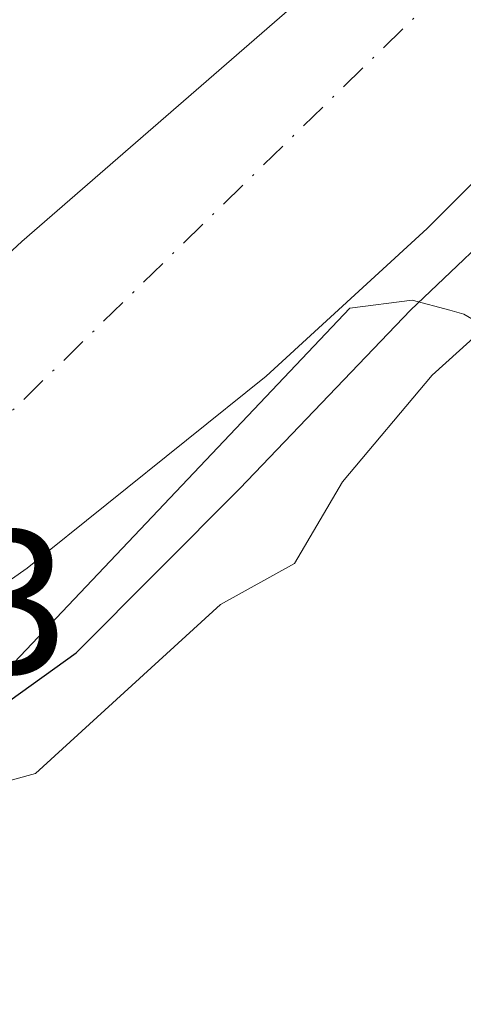
# Model space of a CAD drawing. Units: metres. Extents: x 610599 to 614046, y 4745515 to 4747884.
# Drawn here: x 613388 to 613410, y 4746717 to 4746765 of the extents above; entities that cross this region are included whole.
import ezdxf

# ---------------------------------------------------------------- set-up
doc = ezdxf.new("R2010")
doc.units = ezdxf.units.M
doc.header["$MEASUREMENT"] = 0
doc.linetypes.add('DGN Style 4', pattern=[2.6384748266838614, 1.318413404963828, -0.6592067024819142, 0.001648016756204785, -0.6592067024819142])
for name, color, linetype, lineweight in [('Arbolado forestal CxS', 92, 'Continuous', 0), ('Corriente natural Cxs', 4, 'Continuous', 13), ('Corriente natural eje', 4, 'DGN Style 4', 0), ('Curva de nivel maestra', 30, 'Continuous', 30), ('Curva de nivel normal', 30, 'Continuous', 0), ('Pastizal CxS', 92, 'Continuous', 0), ('Rótulo de punto de cota en construcción', 7, 'Continuous', 0), ('Suelo desnudo CxS', 253, 'Continuous', 0)]:
    doc.layers.add(name, color=color, linetype=linetype, lineweight=lineweight)
doc.styles.add('Style-Arial', font='txt')

msp = doc.modelspace()

# ---------------------------------------------------------------- linework, layer by layer
at = {"layer": 'Arbolado forestal CxS', "color": 92, "linetype": 'Continuous', "lineweight": 0}
for points in [[(613507.1501000002, 4746961.7601, 449.6754999999976), (613500.0701000001, 4746938.040100001, 449.9049999999989), (613493.1401000004, 4746910.100099999, 449.0656000000017), (613489.2701000003, 4746898.090100001, 448.9247000000032), (613479.3501000004, 4746869.960100001, 449.0041999999958), (613466.1901000004, 4746841.960100001, 448.798299999995), (613453.9501, 4746819.640100001, 449.0292000000045), (613451.0800999999, 4746815.550100001, 449.0461000000069), (613446.0301000001, 4746809.090100001, 449.0335000000051), (613435.0301000001, 4746796.290100001, 448.8628999999929), (613422.8101000005, 4746784.2301, 448.3399999999965), (613388.4302000003, 4746754.370100001, 447.8024000000005), (613385.9123999998, 4746752.062899999, 447.8457000000053), (613370.6316000001, 4746740.329, 449.053899999999)], [(613518.0701000001, 4746940.920100001, 449.0945000000065), (613511.2301000003, 4746923.720100001, 448.9839999999967), (613506.6501000002, 4746910.460100001, 449.1800999999978), (613496.0601000005, 4746882.5701, 448.3368000000046), (613490.4700999996, 4746865.640100001, 448.5040000000009), (613486.3902000004, 4746855.640100001, 448.3739999999962), (613481.7501999997, 4746845.4001, 448.2770000000019), (613479.4401000004, 4746840.970100001, 448.2844999999944), (613474.3701, 4746833.0001, 448.0957999999956), (613457.6300999997, 4746808.7601, 447.824099999998), (613453.1901000004, 4746802.920100001, 447.5503999999929), (613447.1101000002, 4746795.970100001, 447.6055999999954), (613436.7100999998, 4746785.100099999, 447.3114999999962), (613420.2901, 4746767.040100001, 447.3910000000033), (613408.2600999996, 4746755.0101, 450.0930999999982), (613400.3800999997, 4746747.780099999, 450.3935999999958), (613388.6801000005, 4746738.390100001, 447.859500000006), (613371.9749999996, 4746726.672300001, 448.1186000000016)], [(613460.8400999998, 4746786.985500001, 455.5926000000036), (613422.3463000003, 4746755.2777, 457.7905000000028), (613418.9052999998, 4746755.4133, 456.0427999999956), (613418.7301000003, 4746755.275900001, 456.0519999999961), (613414.1678999999, 4746751.7009, 456.5371000000014), (613411.7682999996, 4746749.820699999, 456.5483999999997), (613410.0519000003, 4746750.827500001, 455.0041000000056), (613409.3743000003, 4746751.009099999, 454.4875999999931), (613407.5346999997, 4746751.501499999, 452.9713000000047), (613404.4729000004, 4746751.1085, 451.0921999999992), (613386.2654999997, 4746731.9069, 448.8083000000043), (613375.1602999996, 4746722.065099999, 453.0037000000011), (613372.6277000001, 4746720.0371, 454.0286000000052), (613371.9749999996, 4746726.672300001, 448.1186000000016), (613388.6801000005, 4746738.390100001, 447.859500000006), (613400.3800999997, 4746747.780099999, 450.3935999999958), (613408.2600999996, 4746755.0101, 450.0930999999982), (613420.2901, 4746767.040100001, 447.3910000000033)], [(613422.8101000005, 4746784.2301, 448.3399999999965), (613388.4302000003, 4746754.370100001, 447.8024000000005), (613385.9123999998, 4746752.062899999, 447.8457000000053), (613370.6316000001, 4746740.329, 449.053899999999), (613370.1788999997, 4746744.9309, 450.6797999999981), (613369.3318999996, 4746753.540899999, 453.8899999999995), (613375.5658999998, 4746758.865900001, 451.718399999998), (613381.0395000001, 4746767.557700001, 451.7149999999965)], [(613411.7682999996, 4746749.820699999, 456.5483999999997), (613410.0519000003, 4746750.827500001, 455.0041000000056), (613409.3743000003, 4746751.009099999, 454.4875999999931), (613407.5346999997, 4746751.501499999, 452.9713000000047), (613404.4729000004, 4746751.1085, 451.0921999999992), (613386.2654999997, 4746731.9069, 448.8083000000043), (613375.1602999996, 4746722.065099999, 453.0037000000011), (613372.6277000001, 4746720.0371, 454.0286000000052)]]:
    msp.add_polyline3d(points, dxfattribs=at)
at = {"layer": 'Corriente natural Cxs', "color": 4, "linetype": 'Continuous', "lineweight": 13}
for points in [[(613369.6624999996, 4746739.584799999, 449.0697999999975), (613370.6316000001, 4746740.329, 449.053899999999), (613385.9123999998, 4746752.062899999, 447.8457000000053), (613388.4301000005, 4746754.370100001, 447.8024000000005), (613422.8101000005, 4746784.2301, 448.3399999999965), (613435.0301000001, 4746796.290100001, 448.8628999999929), (613446.0301000001, 4746809.090100001, 449.0335000000051), (613451.0800999999, 4746815.550100001, 449.0461000000069), (613453.9501, 4746819.640100001, 449.0292000000045), (613466.1901000004, 4746841.960100001, 448.798299999995), (613479.3501000004, 4746869.960100001, 449.0041999999958), (613489.2701000003, 4746898.090100001, 448.9247000000032), (613493.1401000004, 4746910.100099999, 449.0656000000017), (613500.0701000001, 4746938.040100001, 449.9049999999989), (613507.1501000002, 4746961.7601, 449.6754999999976)], [(613518.0701000001, 4746940.920100001, 449.0945000000065), (613511.2301000003, 4746923.720100001, 448.9839999999967), (613506.6501000002, 4746910.460100001, 449.1800999999978), (613496.0601000005, 4746882.5701, 448.3368000000046), (613490.4700999996, 4746865.640100001, 448.5040000000009), (613486.3901000004, 4746855.640100001, 448.3739999999962), (613481.7500999998, 4746845.4001, 448.2770000000019), (613479.4401000004, 4746840.970100001, 448.2844999999944), (613474.3701, 4746833.0001, 448.0957999999956), (613457.6300999997, 4746808.7601, 447.824099999998), (613453.1901000004, 4746802.920100001, 447.5503999999929), (613447.1101000002, 4746795.970100001, 447.6055999999954), (613436.7100999998, 4746785.100099999, 447.3114999999962), (613420.2901, 4746767.040100001, 447.3910000000033), (613408.2600999996, 4746755.0101, 450.0930999999982), (613400.3800999997, 4746747.780099999, 450.3935999999958), (613388.6801000005, 4746738.390100001, 447.859500000006), (613371.9749999996, 4746726.672300001, 448.1186000000016), (613371.4301000005, 4746726.290100001, 448.3508000000002), (613370.9329000004, 4746725.941000001, 448.5335999999952)], [(613420.2901, 4746767.040100001, 447.3910000000033), (613408.2600999996, 4746755.0101, 450.0930999999982), (613400.3800999997, 4746747.780099999, 450.3935999999958), (613388.6801000005, 4746738.390100001, 447.859500000006), (613371.9749999996, 4746726.672300001, 448.1186000000016), (613371.4301000005, 4746726.290100001, 448.3508000000002), (613370.9329000004, 4746725.941000001, 448.5335999999952), (613370.4589999998, 4746731.030400001, 447.3990000000049), (613369.6624999996, 4746739.584799999, 449.0697999999975), (613370.6316000001, 4746740.329, 449.053899999999), (613385.9123999998, 4746752.062899999, 447.8457000000053), (613388.4301000005, 4746754.370100001, 447.8024000000005), (613422.8101000005, 4746784.2301, 448.3399999999965)]]:
    msp.add_polyline3d(points, dxfattribs=at)
at = {"layer": 'Corriente natural eje', "color": 4, "linetype": 'DGN Style 4', "lineweight": 0}
msp.add_polyline3d([(613544.3805999998, 4747071.005200001, 449.5602000000072), (613543.4600999998, 4747061.800100001, 449.530700000003), (613531.4901000002, 4747006.4101, 449.0341999999946), (613514.0301000001, 4746947.030099999, 448.7590000000055), (613488.1501000002, 4746870.4901, 448.2997000000032), (613464.2100999998, 4746827.0701, 448.2158999999957), (613444.2600999996, 4746801.130100001, 448.2480999999971), (613377.5900999998, 4746735.970100001, 447.2004000000015), (613370.4589999998, 4746731.030400001, 447.3990000000049)], dxfattribs=at)
at = {"layer": 'Curva de nivel maestra', "color": 30, "linetype": 'Continuous', "lineweight": 30, "elevation": 450, "flags": 128}
msp.add_lwpolyline([(613371.0987999998, 4746724.159700001), (613376.7100000001, 4746726.2301), (613381.1550000003, 4746728.203299999), (613385.0899999999, 4746729.950099999), (613391.0899999999, 4746734.2401), (613399.0899999999, 4746742.290100001), (613407.4489000002, 4746751.0167), (613413.0050999997, 4746756.3084), (613418.0322000004, 4746760.012599999), (613425.0899999999, 4746763.9451), (613427.0899999999, 4746764.8201), (613430.4699999997, 4746770.610099999)], dxfattribs=at)
at = {"layer": 'Curva de nivel normal', "color": 30, "linetype": 'Continuous', "lineweight": 0, "elevation": 455, "flags": 128}
msp.add_lwpolyline([(613371.29, 4746722.100000001), (613381.0899999999, 4746726.15), (613389.0899999999, 4746728.33), (613398.1500000004, 4746736.609999999), (613401.7699999996, 4746738.609999999), (613404.1200000001, 4746742.609999999), (613408.5071999999, 4746747.841600001), (613416.7093000002, 4746755.25), (613422.5301999999, 4746758.9542), (613426.2100000001, 4746761.730000001), (613431.0599999996, 4746764.609999999), (613439.0899999999, 4746773.32)], dxfattribs=at)
at = {"layer": 'Pastizal CxS', "color": 92, "linetype": 'Continuous', "lineweight": 0}
for points in [[(613388.0302999998, 4746630.5055, 461.8481000000029), (613384.3680999996, 4746681.356899999, 459.5638999999938), (613377.4336999999, 4746694.0669, 459.2127999999939), (613373.3910999997, 4746708.1283, 459.1738000000041), (613372.8135000002, 4746718.147299999, 455.8513999999996), (613372.6277000001, 4746720.0371, 454.0286000000052), (613375.1602999996, 4746722.065099999, 453.0037000000011), (613386.2654999997, 4746731.9069, 448.8083000000043), (613404.4729000004, 4746751.1085, 451.0921999999992), (613407.5346999997, 4746751.501499999, 452.9713000000047), (613409.3743000003, 4746751.009099999, 454.4875999999931), (613410.0519000003, 4746750.827500001, 455.0041000000056), (613411.7682999996, 4746749.820699999, 456.5483999999997), (613411.6555000005, 4746749.7323, 456.5537999999942), (613415.8803000003, 4746746.155099999, 458.2799999999989), (613453.4348999998, 4746714.358899999, 460.3665000000037), (613454.2739000004, 4746712.782099999, 460.4847000000009), (613455.6015, 4746710.287900001, 460.6610999999976), (613468.7785, 4746700.469500001, 463.4614000000002), (613470.5802999996, 4746699.127499999, 463.8304999999964), (613456.1343, 4746678.4319, 463.7470999999932), (613419.1376999998, 4746628.490499999, 463.8812999999937)], [(613411.7682999996, 4746749.820699999, 456.5483999999997), (613410.0519000003, 4746750.827500001, 455.0041000000056), (613409.3743000003, 4746751.009099999, 454.4875999999931), (613407.5346999997, 4746751.501499999, 452.9713000000047), (613404.4729000004, 4746751.1085, 451.0921999999992), (613386.2654999997, 4746731.9069, 448.8083000000043), (613375.1602999996, 4746722.065099999, 453.0037000000011), (613372.6277000001, 4746720.0371, 454.0286000000052)]]:
    msp.add_polyline3d(points, dxfattribs=at)
at = {"layer": 'Suelo desnudo CxS', "color": 253, "linetype": 'Continuous', "lineweight": 0}
for points in [[(613336.3564999999, 4746717.2336, 449.2241999999969), (613355.4850000005, 4746729.302300001, 448.6395000000048), (613355.7412999999, 4746729.464000001, 448.6089999999967), (613356.0334999999, 4746729.648399999, 448.574099999998), (613369.6624999996, 4746739.584799999, 449.0697999999975), (613370.6316000001, 4746740.329, 449.053899999999), (613385.9123999998, 4746752.062899999, 447.8457000000053), (613388.4302000003, 4746754.370100001, 447.8024000000005), (613422.8101000005, 4746784.2301, 448.3399999999965), (613435.0301000001, 4746796.290100001, 448.8628999999929), (613446.0301000001, 4746809.090100001, 449.0335000000051), (613451.0800999999, 4746815.550100001, 449.0461000000069), (613453.9501, 4746819.640100001, 449.0292000000045), (613466.1901000004, 4746841.960100001, 448.798299999995), (613479.3501000004, 4746869.960100001, 449.0041999999958), (613489.2701000003, 4746898.090100001, 448.9247000000032), (613493.1401000004, 4746910.100099999, 449.0656000000017), (613500.0701000001, 4746938.040100001, 449.9049999999989), (613507.1501000002, 4746961.7601, 449.6754999999976)], [(613507.1501000002, 4746961.7601, 449.6754999999976), (613500.0701000001, 4746938.040100001, 449.9049999999989), (613493.1401000004, 4746910.100099999, 449.0656000000017), (613489.2701000003, 4746898.090100001, 448.9247000000032), (613479.3501000004, 4746869.960100001, 449.0041999999958), (613466.1901000004, 4746841.960100001, 448.798299999995), (613453.9501, 4746819.640100001, 449.0292000000045), (613451.0800999999, 4746815.550100001, 449.0461000000069), (613446.0301000001, 4746809.090100001, 449.0335000000051), (613435.0301000001, 4746796.290100001, 448.8628999999929), (613422.8101000005, 4746784.2301, 448.3399999999965), (613388.4302000003, 4746754.370100001, 447.8024000000005), (613385.9123999998, 4746752.062899999, 447.8457000000053), (613370.6316000001, 4746740.329, 449.053899999999)], [(613518.0701000001, 4746940.920100001, 449.0945000000065), (613511.2301000003, 4746923.720100001, 448.9839999999967), (613506.6501000002, 4746910.460100001, 449.1800999999978), (613496.0601000005, 4746882.5701, 448.3368000000046), (613490.4700999996, 4746865.640100001, 448.5040000000009), (613486.3902000004, 4746855.640100001, 448.3739999999962), (613481.7501999997, 4746845.4001, 448.2770000000019), (613479.4401000004, 4746840.970100001, 448.2844999999944), (613474.3701, 4746833.0001, 448.0957999999956), (613457.6300999997, 4746808.7601, 447.824099999998), (613453.1901000004, 4746802.920100001, 447.5503999999929), (613447.1101000002, 4746795.970100001, 447.6055999999954), (613436.7100999998, 4746785.100099999, 447.3114999999962), (613420.2901, 4746767.040100001, 447.3910000000033), (613408.2600999996, 4746755.0101, 450.0930999999982), (613400.3800999997, 4746747.780099999, 450.3935999999958), (613388.6801000005, 4746738.390100001, 447.859500000006), (613371.9749999996, 4746726.672300001, 448.1186000000016)], [(613420.2901, 4746767.040100001, 447.3910000000033), (613408.2600999996, 4746755.0101, 450.0930999999982), (613400.3800999997, 4746747.780099999, 450.3935999999958), (613388.6801000005, 4746738.390100001, 447.859500000006), (613371.9749999996, 4746726.672300001, 448.1186000000016), (613371.4301000005, 4746726.290100001, 448.3508000000002), (613370.9329000004, 4746725.941000001, 448.5335999999952), (613357.8300999999, 4746716.7401, 447.6010999999999), (613357.2696000002, 4746716.347800001, 447.4400000000023), (613356.2138999999, 4746715.608999999, 447.445200000002), (613350.9001000002, 4746711.890100001, 447.4245999999985), (613331.7001, 4746698.050100001, 447.1999000000069)]]:
    msp.add_polyline3d(points, dxfattribs=at)

# ---------------------------------------------------------------- texts
at = {"layer": 'Rótulo de punto de cota en construcción', "color": 7, "linetype": 'Continuous', "lineweight": 0, "style": 'Style-Arial'}
msp.add_text('458,3', height=7.000000000000002, dxfattribs=at).set_placement((613366.8378, 4746733.2378))

doc.saveas('drawing.dxf')
